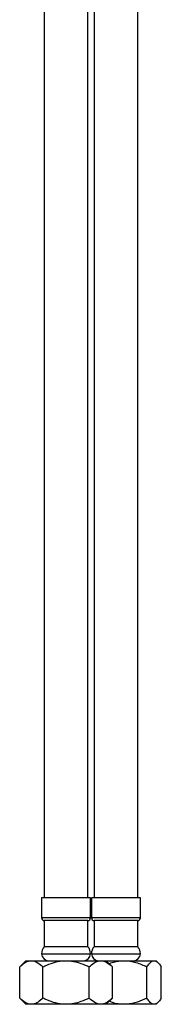
# Model space of a CAD drawing. Units: millimetres. Extents: x -608 to 210, y -337 to 659.
# Drawn here: x -543 to -502, y -337 to -55 of the extents above; entities that cross this region are included whole.
import ezdxf

# ---------------------------------------------------------------- set-up
doc = ezdxf.new("R2010")
doc.units = ezdxf.units.MM

msp = doc.modelspace()

# ---------------------------------------------------------------- linework, layer by layer
at = {"color": 0, "linetype": 'Continuous', "lineweight": 25}
for p, q in [((-523.385, -306.55), (-523.385, 107.45)), ((-521.602, 107.45), (-521.602, -306.55)), ((-509.102, -306.55), (-509.102, 107.45)), ((-535.885, 85.404), (-535.885, -306.55)), ((-536.635, -306.55), (-536.635, -312.3)), ((-522.635, -306.55), (-536.635, -306.55)), ((-522.635, -312.3), (-522.635, -306.55)), ((-522.352, -306.55), (-522.352, -312.3)), ((-508.352, -306.55), (-522.352, -306.55)), ((-508.352, -312.3), (-508.352, -306.55)), ((-522.635, -312.3), (-536.635, -312.3)), ((-535.885, -313.05), (-535.885, -320.55)), ((-523.385, -313.05), (-535.885, -313.05)), ((-523.385, -320.55), (-523.385, -313.05)), ((-508.352, -312.3), (-522.352, -312.3)), ((-521.602, -313.05), (-521.602, -320.55)), ((-509.102, -313.05), (-521.602, -313.05)), ((-509.102, -320.55), (-509.102, -313.05)), ((-523.385, -320.55), (-535.885, -320.55)), ((-509.102, -320.55), (-521.602, -320.55)), ((-541.135, -324.55), (-542.914, -326.329)), ((-541.135, -324.55), (-539.595, -324.55)), ((-539.595, -324.55), (-529.635, -324.55)), ((-536.635, -322.55), (-529.635, -322.55)), ((-529.635, -322.55), (-522.635, -322.55)), ((-529.635, -324.55), (-519.676, -324.55)), ((-522.352, -322.55), (-508.701, -322.55)), ((-519.676, -324.55), (-518.135, -324.55)), ((-516.356, -326.329), (-518.135, -324.55)), ((-518.135, -324.55), (-512.994, -324.55)), ((-512.994, -324.55), (-504.426, -324.55)), ((-508.701, -322.55), (-508.352, -322.55)), ((-504.426, -324.55), (-503.852, -324.55)), ((-503.249, -325.153), (-503.852, -324.55)), ((-542.914, -335.271), (-542.914, -326.329)), ((-536.275, -335.271), (-536.275, -326.329)), ((-522.996, -335.271), (-522.996, -326.329)), ((-516.356, -335.271), (-516.356, -326.329)), ((-506.496, -335.271), (-506.496, -326.329)), ((-502.356, -335.271), (-502.356, -326.329)), ((-542.914, -335.271), (-541.135, -337.05)), ((-518.135, -337.05), (-516.356, -335.271)), ((-539.595, -337.05), (-541.135, -337.05)), ((-529.635, -337.05), (-539.595, -337.05)), ((-519.676, -337.05), (-529.635, -337.05)), ((-518.135, -337.05), (-519.676, -337.05)), ((-512.994, -337.05), (-518.135, -337.05)), ((-504.426, -337.05), (-512.994, -337.05)), ((-503.852, -337.05), (-504.426, -337.05)), ((-503.852, -337.05), (-503.249, -336.446))]:
    msp.add_line(p, q, dxfattribs=at)
for centre, radius, start, end in [((-535.885, -312.3), 0.75, 180, 270), ((-523.385, -312.3), 0.75, 270, 0), ((-521.602, -312.3), 0.75, 180, 270), ((-509.102, -312.3), 0.75, 270, 0), ((-533.594, -322.55), 3.042, 138.88791, 180), ((-525.677, -322.55), 3.042, 0, 41.11209), ((-519.311, -322.55), 3.042, 138.88791, 180), ((-511.394, -322.55), 3.042, 0, 41.11209), ((-534.635, -322.55), 2, 180, 270), ((-524.635, -322.55), 2, 270, 0), ((-520.352, -322.55), 2, 180, 270), ((-510.352, -322.55), 2, 270, 0)]:
    msp.add_arc(centre, radius, start, end, dxfattribs=at)
for points, knots in [([(-542.914, -326.329), (-542.46, -325.913), (-541.535, -325.068), (-540.389, -324.586), (-539.734, -324.556), (-539.595, -324.55)], [0, 0, 0, 0, 0.43238569, 0.8795551, 1, 1, 1, 1]), ([(-539.595, -324.55), (-539.01, -324.652), (-537.852, -324.857), (-536.798, -325.841), (-536.275, -326.329)], [0, 0, 0, 0, 0.504, 1, 1, 1, 1]), ([(-536.275, -326.329), (-535.891, -326.144), (-534.742, -325.592), (-532.709, -324.875), (-530.833, -324.565), (-529.797, -324.552), (-529.635, -324.55)], [0, 0, 0, 0, 0.1844667, 0.5515654, 0.9299751, 1, 1, 1, 1]), ([(-529.635, -324.55), (-528.921, -324.59), (-527.469, -324.671), (-525.227, -325.299), (-523.777, -325.968), (-522.996, -326.329)], [0, 0, 0, 0, 0.3091426, 0.6277798, 1, 1, 1, 1]), ([(-522.996, -326.329), (-522.541, -325.913), (-521.617, -325.068), (-520.47, -324.586), (-519.815, -324.556), (-519.676, -324.55)], [0, 0, 0, 0, 0.43238568, 0.87955506, 1, 1, 1, 1]), ([(-519.676, -324.55), (-519.092, -324.652), (-517.933, -324.857), (-516.879, -325.841), (-516.356, -326.329)], [0, 0, 0, 0, 0.5040001, 1, 1, 1, 1]), ([(-517.288, -325.397), (-517.121, -325.324), (-516.024, -324.844), (-514.547, -324.591), (-513.266, -324.557), (-512.994, -324.55)], [0, 0, 0, 0, 0.1241875, 0.8141569, 1, 1, 1, 1]), ([(-512.994, -324.55), (-511.851, -324.652), (-509.582, -324.857), (-507.519, -325.841), (-506.496, -326.329)], [0, 0, 0, 0, 0.504, 1, 1, 1, 1]), ([(-506.496, -326.329), (-506.376, -326.144), (-506.018, -325.592), (-505.384, -324.875), (-504.799, -324.565), (-504.476, -324.552), (-504.426, -324.55)], [0, 0, 0, 0, 0.18446671, 0.55156541, 0.92997512, 1, 1, 1, 1]), ([(-504.426, -324.55), (-504.203, -324.59), (-503.75, -324.671), (-503.051, -325.299), (-502.599, -325.968), (-502.356, -326.329)], [0, 0, 0, 0, 0.30914259, 0.62777978, 1, 1, 1, 1]), ([(-539.595, -337.05), (-540.179, -336.947), (-541.338, -336.743), (-542.392, -335.759), (-542.914, -335.271)], [0, 0, 0, 0, 0.5040005, 1, 1, 1, 1]), ([(-536.275, -335.271), (-536.729, -335.686), (-537.654, -336.531), (-538.8, -337.013), (-539.456, -337.043), (-539.595, -337.05)], [0, 0, 0, 0, 0.4323857, 0.879555, 1, 1, 1, 1]), ([(-529.635, -337.05), (-529.797, -337.047), (-530.804, -337.034), (-532.68, -336.733), (-534.716, -336.02), (-535.891, -335.455), (-536.275, -335.271)], [0, 0, 0, 0, 0.07002353, 0.43590636, 0.81553715, 1, 1, 1, 1]), ([(-522.996, -335.271), (-523.777, -335.631), (-525.208, -336.291), (-527.448, -336.924), (-528.9, -337.007), (-529.635, -337.05)], [0, 0, 0, 0, 0.3722231, 0.6819307, 1, 1, 1, 1]), ([(-519.676, -337.05), (-520.26, -336.947), (-521.419, -336.743), (-522.473, -335.759), (-522.996, -335.271)], [0, 0, 0, 0, 0.5040004, 1, 1, 1, 1]), ([(-516.356, -335.271), (-516.811, -335.686), (-517.735, -336.531), (-518.882, -337.013), (-519.537, -337.043), (-519.676, -337.05)], [0, 0, 0, 0, 0.4323857, 0.879555, 1, 1, 1, 1]), ([(-506.496, -335.271), (-507.385, -335.686), (-509.195, -336.531), (-511.439, -337.013), (-512.722, -337.043), (-512.994, -337.05)], [0, 0, 0, 0, 0.4323857, 0.879555, 1, 1, 1, 1]), ([(-504.426, -337.05), (-504.476, -337.047), (-504.79, -337.034), (-505.375, -336.733), (-506.01, -336.02), (-506.376, -335.455), (-506.496, -335.271)], [0, 0, 0, 0, 0.07002351, 0.43590634, 0.81553711, 1, 1, 1, 1]), ([(-502.356, -335.271), (-502.599, -335.631), (-503.045, -336.291), (-503.744, -336.924), (-504.196, -337.007), (-504.426, -337.05)], [0, 0, 0, 0, 0.3722231, 0.6819306, 1, 1, 1, 1]), ([(-512.994, -337.05), (-514.147, -336.983), (-515.624, -336.898), (-516.969, -336.308), (-517.265, -336.179)], [0, 0, 0, 0, 0.7803272, 1, 1, 1, 1])]:
    msp.add_open_spline(points, degree=3, knots=knots, dxfattribs=at)

doc.saveas('drawing.dxf')
